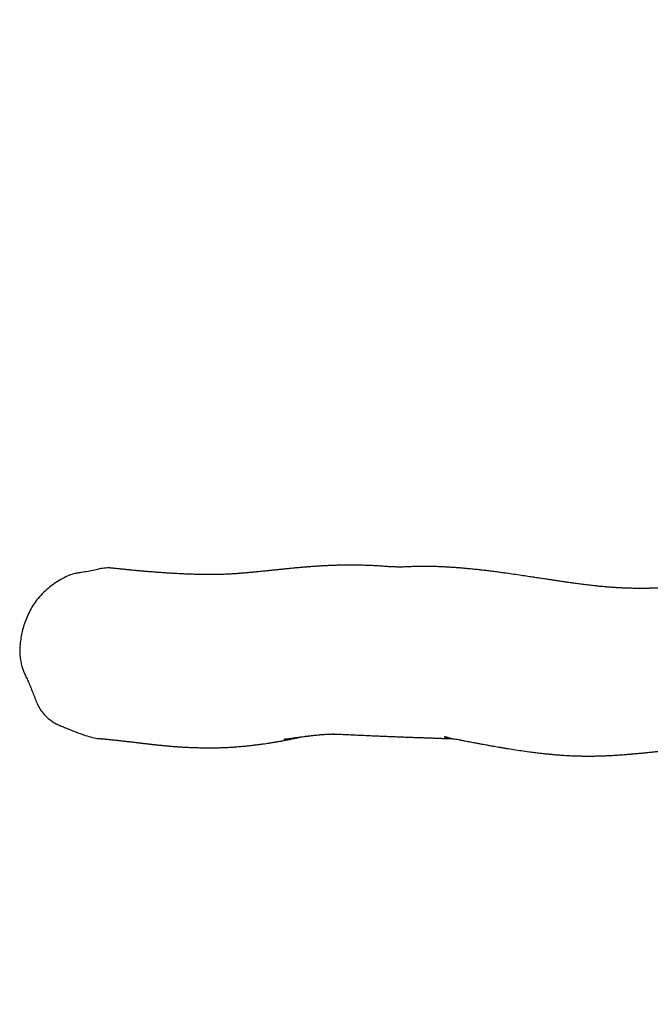
# Model space of a CAD drawing. Units: millimetres. Extents: x -300 to 1351, y 32 to 837.
# Drawn here: x 576 to 640, y 233 to 333 of the extents above; entities that cross this region are included whole.
import ezdxf

# ---------------------------------------------------------------- set-up
doc = ezdxf.new("R2010")
doc.units = ezdxf.units.MM
doc.header["$MEASUREMENT"] = 0
doc.layers.add('VP-DIM', color=7, linetype='Continuous')
doc.layers.add('VP-EQ', color=7, linetype='Continuous', true_color=0x8a3492)
doc.styles.get("Standard").update_dxf_attribs({"font": 'arial.ttf'})
doc.dimstyles.get("Standard").update_dxf_attribs({"dimtxt": 14, "dimasz": 20, "dimexe": 20, "dimexo": 50, "dimgap": 20, "dimtad": 0, "dimdec": 0, "dimzin": 0, "dimdsep": 46, "dimtxsty": 'Standard', "dimcen": -0.09, "dimadec": 0, "dimazin": 0, "dimtfac": 1, "dimtdec": 4, "dimtofl": 0, "dimtmove": 0, "dimatfit": 3, "dimfxl": 70, "dimfxlon": 1, "dimtolj": 1, "dimtzin": 0, "dimarcsym": 0})

# ---------------------------------------------------------------- blocks, each defined once
blk = doc.blocks.new('*D52')
at = {"layer": 'Defpoints', "color": 0}
for p in [(782.338, 767.643), (575.655, 268.999), (782.338, 267.683)]:
    blk.add_point(p, dxfattribs=at)
at = {"layer": 'VP-DIM', "color": 0, "lineweight": -2}
for p, q in [((575.655, 697.643), (575.655, 787.643)), ((782.338, 697.643), (782.338, 787.643)), ((595.655, 767.643), (639.706, 767.643)), ((762.338, 767.643), (710.94, 767.643))]:
    blk.add_line(p, q, dxfattribs=at)
at = {"layer": 'VP-DIM', "color": 0}
for points in [[(595.655, 770.976), (595.655, 764.309), (575.655, 767.643)], [(762.338, 764.309), (762.338, 770.976), (782.338, 767.643)]]:
    blk.add_solid(points, dxfattribs=at)
at = {"layer": 'VP-DIM', "color": 0, "insert": (675.323, 767.643), "char_height": 14, "attachment_point": 5}
blk.add_mtext('\\A1;215', dxfattribs=at)
blk = doc.blocks.new('*D53')
at = {"layer": 'Defpoints', "color": 0}
for p in [(584.25, 618.144), (773.736, 32.03), (1330.504, 32.03)]:
    blk.add_point(p, dxfattribs=at)
at = {"layer": 'VP-DIM', "color": 0, "lineweight": -2}
for p, q in [((1260.504, 618.144), (1350.504, 618.144)), ((1330.504, 598.144), (1330.504, 352.44)), ((1330.504, 52.03), (1330.504, 281.444)), ((1260.504, 32.03), (1350.504, 32.03))]:
    blk.add_line(p, q, dxfattribs=at)
at = {"layer": 'VP-DIM', "color": 0}
for points in [[(1333.837, 598.144), (1327.17, 598.144), (1330.504, 618.144)], [(1327.17, 52.03), (1333.837, 52.03), (1330.504, 32.03)]]:
    blk.add_solid(points, dxfattribs=at)
at = {"layer": 'VP-DIM', "color": 0, "insert": (1330.504, 316.942), "char_height": 14, "attachment_point": 5, "rotation": 90}
blk.add_mtext('\\A1;595', dxfattribs=at)
blk = doc.blocks.new('RB1491_')
at = {"color": 0, "linetype": 'Continuous', "lineweight": 25}
for points, knots in [([(583.888, 277.49), (583.672, 277.44), (583.238, 277.341), (582.585, 277.201), (582.037, 277.106), (581.596, 277.047), (581.157, 276.971), (580.618, 276.799), (579.976, 276.478), (579.326, 276.085), (578.672, 275.616), (578.06, 275.078), (577.525, 274.499), (577.078, 273.895), (576.706, 273.275), (576.389, 272.616), (576.135, 271.95), (575.943, 271.292), (575.804, 270.645), (575.693, 269.99), (575.64, 269.378), (575.659, 268.822), (575.715, 268.322), (575.808, 267.823), (575.938, 267.332), (576.118, 266.86), (576.343, 266.414), (576.559, 265.963), (576.837, 265.279), (577.121, 264.557), (577.412, 263.798), (577.71, 263.22), (578.137, 262.672), (578.607, 262.237), (579.056, 261.924), (579.454, 261.704), (579.874, 261.522), (580.493, 261.278), (581.3, 260.953), (582.196, 260.604), (583.013, 260.373), (583.531, 260.275), (583.81, 260.264), (583.843, 260.263)], [0, 0, 0, 0, 0.0254, 0.050789, 0.076179, 0.088884, 0.101577, 0.127048, 0.153107, 0.183367, 0.213618, 0.24493, 0.276234, 0.303393, 0.330556, 0.358681, 0.38681, 0.411811, 0.436816, 0.462306, 0.487751, 0.506728, 0.525709, 0.545169, 0.564625, 0.583622, 0.602642, 0.621658, 0.640683, 0.686996, 0.710248, 0.733423, 0.760862, 0.78912, 0.806213, 0.823307, 0.840876, 0.858457, 0.899304, 0.94014, 0.968136, 0.996228, 1, 1, 1, 1]), ([(585.116, 277.523), (585.089, 277.527), (584.901, 277.555), (584.488, 277.57), (584.107, 277.519), (583.888, 277.49)], [0, 0, 0, 0, 0.066706, 0.463014, 1, 1, 1, 1]), ([(668.544, 276.994), (668.53, 276.994), (668.48, 276.994), (668.399, 276.993), (668.297, 276.993), (668.196, 276.992), (668.086, 276.991), (667.975, 276.991), (667.886, 276.991), (667.828, 276.991), (667.807, 276.99), (667.758, 276.99), (667.675, 276.991), (667.581, 276.992), (667.493, 276.993), (667.401, 276.994), (667.28, 276.996), (667.114, 276.997), (666.893, 276.999), (666.63, 277.001), (666.344, 277.004), (666.032, 277.006), (665.706, 277.009), (665.37, 277.011), (665.011, 277.014), (664.62, 277.016), (664.193, 277.019), (663.778, 277.021), (663.386, 277.023), (663.018, 277.025), (662.66, 277.026), (662.292, 277.028), (661.9, 277.029), (661.358, 277.03), (660.697, 277.03), (659.943, 277.029), (659.22, 277.027), (658.506, 277.023), (657.863, 277.018), (657.292, 277.013), (656.804, 277.006), (656.331, 276.999), (655.881, 276.991), (655.454, 276.981), (654.899, 276.967), (654.193, 276.946), (653.275, 276.91), (652.317, 276.86), (651.336, 276.796), (650.321, 276.712), (649.464, 276.625), (648.799, 276.548), (648.341, 276.491), (647.897, 276.433), (647.471, 276.375), (647.071, 276.318), (646.738, 276.271), (646.459, 276.23), (646.21, 276.194), (645.93, 276.153), (645.631, 276.11), (645.342, 276.068), (645.079, 276.03), (644.83, 275.995), (644.581, 275.96), (644.328, 275.925), (644.079, 275.892), (643.831, 275.86), (643.582, 275.828), (643.323, 275.796), (643.047, 275.763), (642.743, 275.728), (642.417, 275.692), (642.08, 275.658), (641.757, 275.627), (641.47, 275.602), (641.244, 275.584), (641.059, 275.57), (640.894, 275.558), (640.714, 275.546), (640.511, 275.534), (640.299, 275.522), (640.083, 275.511), (639.873, 275.503), (639.656, 275.495), (639.454, 275.489), (639.261, 275.485), (639.095, 275.482), (638.949, 275.48), (638.828, 275.479), (638.699, 275.479), (638.551, 275.479), (638.354, 275.479), (638.122, 275.482), (637.853, 275.486), (637.547, 275.494), (637.212, 275.505), (636.85, 275.52), (636.478, 275.538), (636.095, 275.561), (635.694, 275.588), (635.273, 275.621), (634.83, 275.659), (634.372, 275.703), (633.9, 275.753), (633.421, 275.807), (632.919, 275.868), (632.407, 275.934), (631.887, 276.004), (631.393, 276.073), (630.924, 276.14), (630.477, 276.205), (630.037, 276.269), (629.593, 276.336), (629.137, 276.404), (628.669, 276.475), (628.182, 276.549), (627.642, 276.63), (627.034, 276.722), (626.349, 276.824), (625.611, 276.931), (624.925, 277.028), (624.305, 277.113), (623.772, 277.183), (623.244, 277.25), (622.736, 277.311), (622.213, 277.371), (621.681, 277.428), (621.145, 277.482), (620.65, 277.527), (620.194, 277.564), (619.758, 277.597), (619.32, 277.626), (618.945, 277.647), (618.634, 277.662), (618.389, 277.673), (618.129, 277.683), (617.852, 277.692), (617.575, 277.699), (617.312, 277.704), (617.075, 277.707), (616.852, 277.708), (616.623, 277.709), (616.37, 277.707), (616.097, 277.704), (615.835, 277.699), (615.598, 277.693), (615.407, 277.686), (615.241, 277.681), (615.033, 277.672), (614.819, 277.661), (614.615, 277.653), (614.394, 277.648), (614.202, 277.647), (614.013, 277.649), (613.817, 277.652), (613.648, 277.657), (613.516, 277.661), (613.392, 277.667), (613.246, 277.674), (613.088, 277.683), (612.931, 277.694), (612.743, 277.707), (612.542, 277.722), (612.285, 277.742), (612.047, 277.756), (611.819, 277.769), (611.558, 277.783), (611.28, 277.796), (610.97, 277.809), (610.635, 277.821), (610.281, 277.83), (609.937, 277.837), (609.618, 277.84), (609.334, 277.842), (609.078, 277.842), (608.808, 277.84), (608.516, 277.837), (608.19, 277.831), (607.85, 277.823), (607.483, 277.811), (607.093, 277.796), (606.688, 277.777), (606.279, 277.755), (605.867, 277.73), (605.458, 277.702), (605.063, 277.673), (604.719, 277.646), (604.429, 277.622), (604.188, 277.601), (603.966, 277.582), (603.748, 277.562), (603.492, 277.538), (603.179, 277.509), (602.804, 277.472), (602.424, 277.434), (602.045, 277.395), (601.673, 277.357), (601.282, 277.316), (600.892, 277.275), (600.524, 277.237), (600.193, 277.204), (599.907, 277.175), (599.666, 277.151), (599.466, 277.132), (599.296, 277.115), (599.161, 277.103), (599.045, 277.092), (598.93, 277.081), (598.793, 277.069), (598.63, 277.054), (598.442, 277.038), (598.231, 277.02), (598.014, 277.003), (597.81, 276.987), (597.626, 276.974), (597.461, 276.963), (597.293, 276.952), (597.106, 276.941), (596.842, 276.927), (596.546, 276.914), (596.238, 276.903), (595.938, 276.895), (595.643, 276.889), (595.346, 276.885), (595.061, 276.883), (594.786, 276.883), (594.501, 276.884), (594.231, 276.887), (593.979, 276.891), (593.749, 276.896), (593.508, 276.902), (593.265, 276.909), (593.018, 276.917), (592.78, 276.926), (592.551, 276.935), (592.338, 276.944), (591.976, 276.96), (591.542, 276.983), (591.029, 277.012), (590.579, 277.041), (590.104, 277.073), (589.615, 277.109), (589.162, 277.144), (588.742, 277.178), (588.349, 277.211), (587.957, 277.245), (587.579, 277.279), (587.22, 277.312), (586.875, 277.345), (586.524, 277.38), (586.156, 277.417), (585.761, 277.457), (585.412, 277.494), (585.196, 277.518), (585.119, 277.526), (585.117, 277.527)], [0, 0, 0, 0, 0.00055, 0.002049, 0.00344, 0.005115, 0.006955, 0.008992, 0.010771, 0.012194, 0.013318, 0.015058, 0.016988, 0.018863, 0.020321, 0.021444, 0.022771, 0.024763, 0.027195, 0.030064, 0.033187, 0.036197, 0.039955, 0.043502, 0.046842, 0.05134, 0.055937, 0.060473, 0.064654, 0.068582, 0.072394, 0.0763, 0.080592, 0.085282, 0.094254, 0.102677, 0.110657, 0.118745, 0.127097, 0.132845, 0.13864, 0.144179, 0.149456, 0.154476, 0.159247, 0.169196, 0.180008, 0.192172, 0.203612, 0.215575, 0.228385, 0.233985, 0.23953, 0.244994, 0.250198, 0.255108, 0.259647, 0.262402, 0.265262, 0.268767, 0.272734, 0.276396, 0.27967, 0.282751, 0.285984, 0.289192, 0.292401, 0.295611, 0.298824, 0.302218, 0.305921, 0.310122, 0.314821, 0.319718, 0.32432, 0.327874, 0.330868, 0.333255, 0.335338, 0.337769, 0.34057, 0.343518, 0.346352, 0.348947, 0.351353, 0.353978, 0.356036, 0.358048, 0.359782, 0.361237, 0.362414, 0.364568, 0.36708, 0.370543, 0.374518, 0.379005, 0.384323, 0.38978, 0.395301, 0.400887, 0.406537, 0.412599, 0.418733, 0.424939, 0.431218, 0.437501, 0.443522, 0.45025, 0.456578, 0.462508, 0.468038, 0.473271, 0.478297, 0.483406, 0.488601, 0.493881, 0.499249, 0.504917, 0.511834, 0.519287, 0.527276, 0.5358, 0.541432, 0.547268, 0.553, 0.558454, 0.563631, 0.569831, 0.57558, 0.580877, 0.585723, 0.590193, 0.594775, 0.599561, 0.60198, 0.60451, 0.607216, 0.610099, 0.613115, 0.615872, 0.618279, 0.620459, 0.622698, 0.625311, 0.628259, 0.631118, 0.63346, 0.63564, 0.637183, 0.638513, 0.639338, 0.640143, 0.640961, 0.641962, 0.643079, 0.644194, 0.645175, 0.645846, 0.646423, 0.647005, 0.647599, 0.648292, 0.64914, 0.650662, 0.652143, 0.65448, 0.656892, 0.659551, 0.662456, 0.665531, 0.669201, 0.672992, 0.676773, 0.680205, 0.683272, 0.685988, 0.688594, 0.692132, 0.695658, 0.699475, 0.703645, 0.708253, 0.712988, 0.717765, 0.722582, 0.727441, 0.732196, 0.736564, 0.739715, 0.742624, 0.745292, 0.747832, 0.750655, 0.754838, 0.759572, 0.764856, 0.769271, 0.774009, 0.77907, 0.784226, 0.788936, 0.793177, 0.796948, 0.799907, 0.802495, 0.804712, 0.806558, 0.807819, 0.80934, 0.811191, 0.813373, 0.815939, 0.818848, 0.821908, 0.824786, 0.827477, 0.829982, 0.832302, 0.835799, 0.839424, 0.844548, 0.849423, 0.853563, 0.857795, 0.862366, 0.866777, 0.870976, 0.875304, 0.880079, 0.883305, 0.886681, 0.890205, 0.893775, 0.89705, 0.900691, 0.903829, 0.906659, 0.909524, 0.918785, 0.924271, 0.930197, 0.93665, 0.942956, 0.949174, 0.954075, 0.959068, 0.964162, 0.968967, 0.973369, 0.977661, 0.981983, 0.986646, 0.991683, 0.996989, 0.999923, 1, 1, 1, 1]), ([(602.721, 260.221), (602.703, 260.218), (602.668, 260.212), (602.61, 260.202), (602.556, 260.192), (602.51, 260.184), (602.477, 260.178), (602.459, 260.175), (602.451, 260.174), (602.482, 260.179), (602.534, 260.187), (602.603, 260.197), (602.696, 260.212), (602.804, 260.228), (602.929, 260.247), (603.072, 260.268), (603.222, 260.29), (603.361, 260.31), (603.478, 260.327), (603.573, 260.341), (603.664, 260.354), (603.765, 260.368), (603.889, 260.386), (604.025, 260.404), (604.222, 260.431), (604.491, 260.467), (604.828, 260.51), (605.175, 260.553), (605.498, 260.59), (605.796, 260.622), (606.101, 260.652), (606.401, 260.678), (606.636, 260.696), (606.787, 260.705), (606.895, 260.712), (606.981, 260.716), (607.052, 260.718), (607.127, 260.721), (607.209, 260.722), (607.29, 260.723), (607.369, 260.724), (607.492, 260.723), (607.481, 260.724), (607.393, 260.726), (607.432, 260.725), (607.728, 260.715), (608.141, 260.698), (608.76, 260.672), (609.406, 260.644), (610.077, 260.614), (610.639, 260.588), (611.078, 260.569), (611.413, 260.554), (611.748, 260.539), (612.063, 260.525), (612.329, 260.514), (612.563, 260.504), (612.782, 260.495), (613.009, 260.485), (613.223, 260.476), (613.405, 260.469), (613.579, 260.462), (613.775, 260.454), (614.021, 260.444), (614.306, 260.433), (614.615, 260.422), (614.931, 260.41), (615.306, 260.396), (615.737, 260.381), (616.207, 260.364), (616.653, 260.349), (617.093, 260.334), (617.542, 260.319), (618.001, 260.304), (618.452, 260.288), (618.88, 260.274), (619.288, 260.259), (619.563, 260.25), (619.7, 260.244), (619.713, 260.244)], [0, 0, 0, 0, 0.001178, 0.002353, 0.003436, 0.004615, 0.006143, 0.008136, 0.010676, 0.017599, 0.02497, 0.031748, 0.038002, 0.044875, 0.052872, 0.061993, 0.071836, 0.08044, 0.087547, 0.093156, 0.09762, 0.10377, 0.111209, 0.119796, 0.127854, 0.146284, 0.167885, 0.188549, 0.210058, 0.228089, 0.246098, 0.271926, 0.291756, 0.30316, 0.314058, 0.323373, 0.332639, 0.343441, 0.354988, 0.366038, 0.37464, 0.383604, 0.393154, 0.402605, 0.412143, 0.421905, 0.457661, 0.487837, 0.521502, 0.55651, 0.58812, 0.602941, 0.619137, 0.63543, 0.650012, 0.663084, 0.672207, 0.682199, 0.693044, 0.703108, 0.711335, 0.717807, 0.726759, 0.737858, 0.751097, 0.765231, 0.779336, 0.79341, 0.815467, 0.836639, 0.855945, 0.875077, 0.895648, 0.917057, 0.938264, 0.958214, 0.977749, 0.997901, 1, 1, 1, 1]), ([(583.843, 260.257), (583.87, 260.255), (583.94, 260.249), (584.046, 260.24), (584.158, 260.229), (584.277, 260.218), (584.418, 260.205), (584.592, 260.188), (584.784, 260.169), (584.983, 260.149), (585.163, 260.13), (585.316, 260.114), (585.451, 260.1), (585.593, 260.084), (585.754, 260.066), (585.935, 260.046), (586.119, 260.025), (586.291, 260.005), (586.442, 259.987), (586.577, 259.972), (586.71, 259.956), (586.858, 259.938), (587.032, 259.918), (587.223, 259.895), (587.415, 259.872), (587.592, 259.851), (587.751, 259.832), (587.9, 259.814), (588.052, 259.796), (588.221, 259.776), (588.401, 259.755), (588.574, 259.735), (588.718, 259.718), (588.835, 259.705), (588.945, 259.692), (589.07, 259.678), (589.216, 259.662), (589.371, 259.645), (589.549, 259.626), (589.733, 259.607), (589.935, 259.586), (590.131, 259.566), (590.336, 259.546), (590.542, 259.527), (590.746, 259.509), (590.931, 259.493), (591.095, 259.479), (591.239, 259.468), (591.379, 259.457), (591.528, 259.446), (591.696, 259.434), (591.875, 259.422), (592.053, 259.411), (592.236, 259.4), (592.417, 259.391), (592.634, 259.38), (592.895, 259.369), (593.189, 259.357), (593.486, 259.347), (593.759, 259.34), (593.967, 259.335), (594.135, 259.332), (594.288, 259.329), (594.47, 259.327), (594.681, 259.325), (594.91, 259.324), (595.151, 259.325), (595.384, 259.327), (595.603, 259.331), (595.805, 259.335), (596.013, 259.341), (596.246, 259.348), (596.503, 259.359), (596.757, 259.371), (596.985, 259.383), (597.176, 259.395), (597.356, 259.406), (597.57, 259.421), (597.843, 259.442), (598.178, 259.471), (598.558, 259.506), (598.969, 259.549), (599.381, 259.597), (599.773, 259.645), (600.139, 259.694), (600.48, 259.741), (600.812, 259.79), (601.144, 259.842), (601.48, 259.896), (601.842, 259.957), (602.242, 260.027), (602.651, 260.103), (603.002, 260.171), (603.295, 260.229), (603.532, 260.277), (603.755, 260.323), (603.98, 260.371), (604.169, 260.411), (604.283, 260.436), (604.318, 260.444)], [0, 0, 0, 0, 0.005239, 0.013462, 0.020607, 0.026888, 0.036709, 0.047903, 0.060469, 0.073946, 0.086201, 0.095276, 0.103394, 0.112247, 0.122529, 0.134239, 0.146833, 0.157596, 0.167089, 0.175312, 0.183084, 0.192077, 0.203004, 0.215354, 0.227593, 0.238546, 0.248214, 0.256854, 0.265885, 0.276161, 0.287666, 0.298543, 0.307515, 0.313539, 0.319665, 0.327116, 0.335892, 0.345648, 0.354749, 0.367304, 0.378094, 0.390173, 0.401398, 0.413888, 0.425961, 0.436601, 0.445808, 0.453991, 0.461304, 0.469648, 0.479022, 0.489425, 0.499559, 0.508345, 0.519187, 0.528564, 0.541441, 0.556333, 0.569644, 0.581255, 0.591041, 0.596642, 0.603235, 0.611155, 0.620402, 0.630852, 0.640878, 0.65151, 0.66086, 0.668971, 0.677451, 0.687315, 0.698402, 0.709713, 0.719061, 0.72637, 0.732753, 0.740223, 0.751337, 0.764087, 0.77801, 0.793091, 0.808031, 0.821629, 0.834617, 0.846962, 0.858042, 0.870082, 0.883043, 0.897408, 0.913462, 0.930069, 0.94626, 0.957436, 0.967242, 0.975978, 0.98534, 0.995593, 1, 1, 1, 1]), ([(619.135, 260.369), (619.108, 260.372), (619.013, 260.384), (618.867, 260.404), (618.753, 260.421), (618.732, 260.424), (618.71, 260.427), (618.731, 260.424), (618.767, 260.418), (618.849, 260.403), (618.947, 260.386), (619.1, 260.358), (619.292, 260.323), (619.564, 260.272), (619.857, 260.216), (620.178, 260.155), (620.505, 260.093), (620.821, 260.033), (621.114, 259.977), (621.395, 259.923), (621.692, 259.867), (622.029, 259.804), (622.373, 259.74), (622.688, 259.682), (622.953, 259.633), (623.174, 259.593), (623.376, 259.557), (623.588, 259.519), (623.83, 259.476), (624.104, 259.428), (624.405, 259.376), (624.726, 259.322), (625.187, 259.246), (625.793, 259.148), (626.552, 259.034), (627.259, 258.935), (627.883, 258.855), (628.396, 258.793), (628.852, 258.742), (629.202, 258.706), (629.465, 258.681), (629.66, 258.663), (629.858, 258.645), (630.065, 258.628), (630.291, 258.61), (630.557, 258.59), (630.863, 258.569), (631.182, 258.55), (631.483, 258.534), (631.754, 258.521), (631.982, 258.512), (632.171, 258.506), (632.324, 258.502), (632.472, 258.498), (632.635, 258.494), (632.819, 258.491), (633.025, 258.489), (633.231, 258.487), (633.424, 258.487), (633.587, 258.488), (633.722, 258.489), (633.855, 258.49), (634.01, 258.493), (634.203, 258.496), (634.429, 258.502), (634.691, 258.509), (634.963, 258.519), (635.227, 258.53), (635.465, 258.542), (635.696, 258.554), (635.936, 258.567), (636.187, 258.582), (636.45, 258.6), (636.716, 258.618), (636.978, 258.638), (637.216, 258.656), (637.424, 258.673), (637.61, 258.689), (637.795, 258.705), (637.995, 258.722), (638.208, 258.741), (638.417, 258.761), (638.615, 258.779), (638.811, 258.798), (639.025, 258.819), (639.265, 258.842), (639.521, 258.868), (639.765, 258.892), (639.984, 258.914), (640.223, 258.939), (640.496, 258.966), (640.795, 258.997), (641.077, 259.025), (641.344, 259.051), (641.608, 259.077), (641.882, 259.103), (642.168, 259.13), (642.468, 259.156), (642.771, 259.182), (643.073, 259.207), (643.363, 259.229), (643.62, 259.248), (643.84, 259.263), (644.031, 259.275), (644.216, 259.286), (644.403, 259.297), (644.599, 259.308), (644.811, 259.318), (645.042, 259.329), (645.28, 259.339), (645.513, 259.348), (645.73, 259.356), (645.932, 259.363), (646.113, 259.368), (646.275, 259.373), (646.42, 259.376), (646.565, 259.38), (646.724, 259.383), (647.039, 259.39), (647.496, 259.398), (648.052, 259.405), (648.559, 259.41), (649.032, 259.414), (649.527, 259.418), (650.039, 259.422), (650.545, 259.426), (651.002, 259.43), (651.431, 259.434), (651.851, 259.437), (652.3, 259.442), (652.851, 259.447), (653.49, 259.454), (654.072, 259.461), (654.493, 259.466), (654.75, 259.469), (654.978, 259.472), (655.178, 259.475), (655.339, 259.477), (655.465, 259.479), (655.564, 259.48), (655.663, 259.481), (655.775, 259.483), (655.928, 259.485), (656.128, 259.488), (656.381, 259.492), (656.676, 259.496), (657.013, 259.501), (657.394, 259.507), (657.82, 259.514), (658.291, 259.521), (658.809, 259.529), (659.375, 259.539), (659.974, 259.549), (660.606, 259.56), (661.268, 259.571), (661.975, 259.583), (662.728, 259.596), (663.526, 259.61), (664.354, 259.624), (665.209, 259.638), (666.089, 259.653), (667.011, 259.668), (667.77, 259.679), (668.222, 259.686), (668.352, 259.688)], [0, 0, 0, 0, 0.000577, 0.002062, 0.003366, 0.005086, 0.006703, 0.008231, 0.011393, 0.013319, 0.015746, 0.018476, 0.023316, 0.028215, 0.033875, 0.039204, 0.044545, 0.050116, 0.055161, 0.059223, 0.063931, 0.069561, 0.075456, 0.080514, 0.084732, 0.088133, 0.091078, 0.094354, 0.098129, 0.102402, 0.107172, 0.112232, 0.117419, 0.128697, 0.140528, 0.152907, 0.161944, 0.170083, 0.177327, 0.183678, 0.186672, 0.189686, 0.192786, 0.195971, 0.199362, 0.203334, 0.208347, 0.213511, 0.218215, 0.222459, 0.226249, 0.228921, 0.231326, 0.233464, 0.235827, 0.2389, 0.242003, 0.245464, 0.248547, 0.251137, 0.253237, 0.254991, 0.257498, 0.260592, 0.264272, 0.268385, 0.273327, 0.277696, 0.281491, 0.285236, 0.289353, 0.293792, 0.298251, 0.303124, 0.307936, 0.312304, 0.316102, 0.319379, 0.322674, 0.32657, 0.330828, 0.334923, 0.338837, 0.342628, 0.346778, 0.35188, 0.357504, 0.362792, 0.367394, 0.371743, 0.378672, 0.38573, 0.392202, 0.398342, 0.404681, 0.41124, 0.418376, 0.425958, 0.433843, 0.441674, 0.449419, 0.456719, 0.462037, 0.467019, 0.471936, 0.476855, 0.482007, 0.487758, 0.494112, 0.500816, 0.507139, 0.513037, 0.518509, 0.523534, 0.527829, 0.531696, 0.535334, 0.539646, 0.544741, 0.561072, 0.576765, 0.588701, 0.600259, 0.61297, 0.62602, 0.638222, 0.649822, 0.658902, 0.668758, 0.679374, 0.690099, 0.706496, 0.722336, 0.728451, 0.733998, 0.738904, 0.743169, 0.746792, 0.74919, 0.751191, 0.75309, 0.755484, 0.758391, 0.762903, 0.768269, 0.774489, 0.781565, 0.789495, 0.798279, 0.807919, 0.818414, 0.829765, 0.841971, 0.854137, 0.867048, 0.880707, 0.895112, 0.910265, 0.926166, 0.941843, 0.958186, 0.975193, 0.992867, 1, 1, 1, 1])]:
    blk.add_open_spline(points, degree=3, knots=knots, dxfattribs=at)
blk = doc.blocks.new('RB1491_2D')
at = {"layer": 'VP-EQ', "color": 0}
blk.add_blockref('RB1491_', (0, 0), dxfattribs=at)

msp = doc.modelspace()

# ---------------------------------------------------------------- block references
at = {"layer": 'VP-EQ', "color": 0}
msp.add_blockref('RB1491_2D', (0, 0), dxfattribs=at)

# ---------------------------------------------------------------- dimensions: what is measured, and where the dimension line sits
at = {"layer": 'VP-DIM', "color": 0}
dim = msp.add_linear_dim(base=(782.338, 767.643), p1=(575.655, 268.999), p2=(782.338, 267.683), text='215', dimstyle='Standard', dxfattribs=at)
dim.commit()
dim.dimension.update_dxf_attribs({"geometry": '*D52', "text_midpoint": (675.323, 767.643), "dimtype": 160})
dim = msp.add_linear_dim(base=(1330.504, 32.03), p1=(584.25, 618.144), p2=(773.736, 32.03), angle=90, text='595', dimstyle='Standard', dxfattribs=at)
dim.commit()
dim.dimension.update_dxf_attribs({"geometry": '*D53', "text_midpoint": (1330.504, 316.942), "dimtype": 160})

doc.saveas('drawing.dxf')
